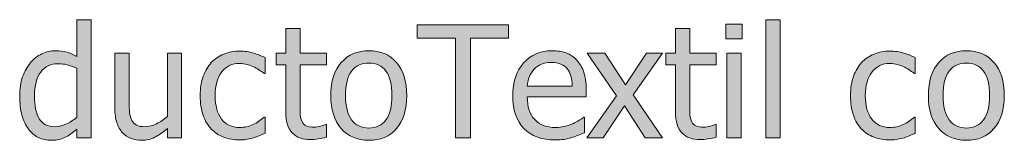
# Model space of a CAD drawing. Units: inches. Extents: x -566 to 1303, y -841 to 201.
# Drawn here: x 361 to 437, y -129 to -120 of the extents above; entities that cross this region are included whole.
import ezdxf

# ---------------------------------------------------------------- set-up
doc = ezdxf.new("R2010")
doc.units = ezdxf.units.IN
doc.header["$MEASUREMENT"] = 0
doc.layers.add('Capa 1', color=7, linetype='Continuous')

# ---------------------------------------------------------------- blocks, each defined once
blk = doc.blocks.new('block 2')
at = {"layer": 'Capa 1', "true_color": 0x505050}
h = blk.add_hatch(color=251, dxfattribs=at)
h.dxf.hatch_style = 2
edge = h.paths.add_edge_path()
edge.add_spline(control_points=[(366.707, -119.703), (366.707, -119.703), (365.605, -119.703), (365.605, -119.703), (365.605, -119.703), (365.605, -122.539), (365.605, -122.539), (365.336, -122.387), (365.08, -122.274), (364.838, -122.202), (364.596, -122.13), (364.311, -122.094), (363.982, -122.094), (363.611, -122.094), (363.256, -122.175), (362.918, -122.337), (362.58, -122.499), (362.293, -122.723), (362.055, -123.008), (361.793, -123.32), (361.588, -123.687), (361.439, -124.106), (361.291, -124.526), (361.217, -125.023), (361.217, -125.598), (361.217, -126.148), (361.275, -126.636), (361.393, -127.06), (361.51, -127.483), (361.676, -127.84), (361.891, -128.129), (362.102, -128.414), (362.357, -128.631), (362.66, -128.779), (362.963, -128.928), (363.293, -129.002), (363.648, -129.002), (363.871, -129.002), (364.066, -128.981), (364.234, -128.94), (364.402, -128.899), (364.564, -128.842), (364.721, -128.768), (364.889, -128.689), (365.035, -128.604), (365.16, -128.51), (365.285, -128.416), (365.434, -128.297), (365.605, -128.152), (365.605, -128.152), (365.605, -128.82), (365.605, -128.82), (365.605, -128.82), (366.707, -128.82), (366.707, -128.82), (366.707, -128.82), (366.707, -119.703), (366.707, -119.703), (366.707, -119.703), (366.707, -119.703), (366.707, -119.703)], knot_values=[0, 0, 0, 0, 1, 1, 1, 2, 2, 2, 3, 3, 3, 4, 4, 4, 5, 5, 5, 6, 6, 6, 7, 7, 7, 8, 8, 8, 9, 9, 9, 10, 10, 10, 11, 11, 11, 12, 12, 12, 13, 13, 13, 14, 14, 14, 15, 15, 15, 16, 16, 16, 17, 17, 17, 18, 18, 18, 19, 19, 19, 20, 20, 20, 20], degree=3, periodic=1)
edge = h.paths.add_edge_path()
edge.add_spline(control_points=[(364.779, -127.757), (364.486, -127.888), (364.195, -127.953), (363.906, -127.953), (363.363, -127.953), (362.969, -127.749), (362.723, -127.341), (362.477, -126.933), (362.354, -126.344), (362.354, -125.574), (362.354, -124.773), (362.514, -124.161), (362.834, -123.737), (363.154, -123.313), (363.598, -123.102), (364.164, -123.102), (364.418, -123.102), (364.652, -123.127), (364.869, -123.178), (365.086, -123.229), (365.332, -123.32), (365.605, -123.453), (365.605, -123.453), (365.605, -127.227), (365.605, -127.227), (365.348, -127.449), (365.072, -127.626), (364.779, -127.757), (364.779, -127.757), (364.779, -127.757), (364.779, -127.757)], knot_values=[0, 0, 0, 0, 1, 1, 1, 2, 2, 2, 3, 3, 3, 4, 4, 4, 5, 5, 5, 6, 6, 6, 7, 7, 7, 8, 8, 8, 9, 9, 9, 10, 10, 10, 10], degree=3, periodic=1)
edge = h.paths.add_edge_path()
edge.add_spline(control_points=[(373.686, -122.275), (373.686, -122.275), (372.584, -122.275), (372.584, -122.275), (372.584, -122.275), (372.584, -127.162), (372.584, -127.162), (372.33, -127.385), (372.051, -127.572), (371.746, -127.725), (371.441, -127.877), (371.154, -127.953), (370.885, -127.953), (370.596, -127.953), (370.375, -127.914), (370.221, -127.836), (370.066, -127.758), (369.943, -127.635), (369.854, -127.467), (369.764, -127.295), (369.707, -127.095), (369.682, -126.866), (369.656, -126.638), (369.643, -126.35), (369.643, -126.002), (369.643, -126.002), (369.643, -122.275), (369.643, -122.275), (369.643, -122.275), (368.541, -122.275), (368.541, -122.275), (368.541, -122.275), (368.541, -126.523), (368.541, -126.523), (368.541, -126.965), (368.594, -127.34), (368.697, -127.648), (368.801, -127.957), (368.945, -128.213), (369.133, -128.416), (369.32, -128.619), (369.541, -128.768), (369.793, -128.861), (370.045, -128.955), (370.312, -129.002), (370.598, -129.002), (370.973, -129.002), (371.312, -128.925), (371.617, -128.771), (371.922, -128.616), (372.244, -128.391), (372.584, -128.094), (372.584, -128.094), (372.584, -128.82), (372.584, -128.82), (372.584, -128.82), (373.686, -128.82), (373.686, -128.82), (373.686, -128.82), (373.686, -122.275), (373.686, -122.275), (373.686, -122.275), (373.686, -122.275), (373.686, -122.275)], knot_values=[0, 0, 0, 0, 1, 1, 1, 2, 2, 2, 3, 3, 3, 4, 4, 4, 5, 5, 5, 6, 6, 6, 7, 7, 7, 8, 8, 8, 9, 9, 9, 10, 10, 10, 11, 11, 11, 12, 12, 12, 13, 13, 13, 14, 14, 14, 15, 15, 15, 16, 16, 16, 17, 17, 17, 18, 18, 18, 19, 19, 19, 20, 20, 20, 21, 21, 21, 21], degree=3, periodic=1)
edge = h.paths.add_edge_path()
edge.add_spline(control_points=[(378.744, -128.923), (378.893, -128.894), (379.061, -128.852), (379.248, -128.797), (379.381, -128.762), (379.529, -128.708), (379.693, -128.636), (379.857, -128.563), (379.994, -128.502), (380.104, -128.451), (380.104, -128.451), (380.104, -127.215), (380.104, -127.215), (380.104, -127.215), (380.039, -127.215), (380.039, -127.215), (379.789, -127.449), (379.502, -127.641), (379.178, -127.789), (378.854, -127.938), (378.512, -128.012), (378.152, -128.012), (377.559, -128.012), (377.094, -127.796), (376.76, -127.364), (376.426, -126.933), (376.26, -126.33), (376.26, -125.557), (376.26, -124.768), (376.432, -124.157), (376.777, -123.726), (377.123, -123.294), (377.582, -123.078), (378.152, -123.078), (378.344, -123.078), (378.543, -123.107), (378.75, -123.166), (378.957, -123.225), (379.137, -123.293), (379.289, -123.371), (379.465, -123.461), (379.613, -123.549), (379.736, -123.635), (379.859, -123.721), (379.961, -123.797), (380.039, -123.863), (380.039, -123.863), (380.104, -123.863), (380.104, -123.863), (380.104, -123.863), (380.104, -122.627), (380.104, -122.627), (379.842, -122.494), (379.543, -122.377), (379.209, -122.275), (378.875, -122.174), (378.529, -122.123), (378.17, -122.123), (377.729, -122.123), (377.314, -122.2), (376.93, -122.354), (376.545, -122.509), (376.225, -122.729), (375.967, -123.014), (375.709, -123.299), (375.502, -123.65), (375.348, -124.068), (375.193, -124.486), (375.117, -124.982), (375.117, -125.557), (375.117, -126.135), (375.191, -126.638), (375.34, -127.065), (375.488, -127.493), (375.697, -127.848), (375.967, -128.129), (376.236, -128.41), (376.559, -128.62), (376.934, -128.759), (377.309, -128.897), (377.721, -128.967), (378.17, -128.967), (378.404, -128.967), (378.596, -128.952), (378.744, -128.923), (378.744, -128.923), (378.744, -128.923), (378.744, -128.923)], knot_values=[0, 0, 0, 0, 1, 1, 1, 2, 2, 2, 3, 3, 3, 4, 4, 4, 5, 5, 5, 6, 6, 6, 7, 7, 7, 8, 8, 8, 9, 9, 9, 10, 10, 10, 11, 11, 11, 12, 12, 12, 13, 13, 13, 14, 14, 14, 15, 15, 15, 16, 16, 16, 17, 17, 17, 18, 18, 18, 19, 19, 19, 20, 20, 20, 21, 21, 21, 22, 22, 22, 23, 23, 23, 24, 24, 24, 25, 25, 25, 26, 26, 26, 27, 27, 27, 28, 28, 28, 29, 29, 29, 29], degree=3, periodic=1)
h = blk.add_hatch(color=251, dxfattribs=at)
h.dxf.hatch_style = 2
h.paths.add_polyline_path([(416.754, -122.275), (415.652, -122.275), (415.652, -128.82), (416.754, -128.82)])
h.paths.add_polyline_path([(416.83, -120.037), (415.576, -120.037), (415.576, -121.18), (416.83, -121.18)])
h.paths.add_polyline_path([(419.76, -119.703), (418.658, -119.703), (418.658, -128.82), (419.76, -128.82)])
h = blk.add_hatch(color=251, dxfattribs=at)
h.dxf.hatch_style = 2
edge = h.paths.add_edge_path()
edge.add_spline(control_points=[(384.199, -128.899), (384.412, -128.866), (384.621, -128.82), (384.828, -128.762), (384.828, -128.762), (384.828, -127.771), (384.828, -127.771), (384.828, -127.771), (384.764, -127.771), (384.764, -127.771), (384.689, -127.807), (384.568, -127.851), (384.4, -127.903), (384.232, -127.956), (384.059, -127.982), (383.879, -127.982), (383.625, -127.982), (383.424, -127.948), (383.275, -127.88), (383.127, -127.812), (383.02, -127.709), (382.953, -127.572), (382.875, -127.416), (382.83, -127.248), (382.818, -127.068), (382.807, -126.889), (382.801, -126.633), (382.801, -126.301), (382.801, -126.301), (382.801, -123.189), (382.801, -123.189), (382.801, -123.189), (384.828, -123.189), (384.828, -123.189), (384.828, -123.189), (384.828, -122.275), (384.828, -122.275), (384.828, -122.275), (382.801, -122.275), (382.801, -122.275), (382.801, -122.275), (382.801, -120.395), (382.801, -120.395), (382.801, -120.395), (381.699, -120.395), (381.699, -120.395), (381.699, -120.395), (381.699, -122.275), (381.699, -122.275), (381.699, -122.275), (380.955, -122.275), (380.955, -122.275), (380.955, -122.275), (380.955, -123.189), (380.955, -123.189), (380.955, -123.189), (381.699, -123.189), (381.699, -123.189), (381.699, -123.189), (381.699, -126.816), (381.699, -126.816), (381.699, -127.555), (381.867, -128.095), (382.203, -128.437), (382.539, -128.778), (383.008, -128.949), (383.609, -128.949), (383.789, -128.949), (383.986, -128.933), (384.199, -128.899), (384.199, -128.899), (384.199, -128.899), (384.199, -128.899)], knot_values=[0, 0, 0, 0, 1, 1, 1, 2, 2, 2, 3, 3, 3, 4, 4, 4, 5, 5, 5, 6, 6, 6, 7, 7, 7, 8, 8, 8, 9, 9, 9, 10, 10, 10, 11, 11, 11, 12, 12, 12, 13, 13, 13, 14, 14, 14, 15, 15, 15, 16, 16, 16, 17, 17, 17, 18, 18, 18, 19, 19, 19, 20, 20, 20, 21, 21, 21, 22, 22, 22, 23, 23, 23, 24, 24, 24, 24], degree=3, periodic=1)
edge = h.paths.add_edge_path()
edge.add_spline(control_points=[(390.219, -122.999), (389.688, -122.396), (388.98, -122.094), (388.098, -122.094), (387.219, -122.094), (386.512, -122.396), (385.975, -123.002), (385.438, -123.607), (385.168, -124.457), (385.168, -125.551), (385.168, -126.613), (385.43, -127.454), (385.951, -128.073), (386.473, -128.692), (387.188, -129.002), (388.098, -129.002), (388.98, -129.002), (389.688, -128.702), (390.219, -128.103), (390.75, -127.503), (391.016, -126.652), (391.016, -125.551), (391.016, -124.453), (390.75, -123.603), (390.219, -122.999), (390.219, -122.999), (390.219, -122.999), (390.219, -122.999)], knot_values=[0, 0, 0, 0, 1, 1, 1, 2, 2, 2, 3, 3, 3, 4, 4, 4, 5, 5, 5, 6, 6, 6, 7, 7, 7, 8, 8, 8, 9, 9, 9, 9], degree=3, periodic=1)
edge = h.paths.add_edge_path()
edge.add_spline(control_points=[(389.414, -127.429), (389.104, -127.845), (388.664, -128.053), (388.098, -128.053), (387.523, -128.053), (387.082, -127.841), (386.771, -127.417), (386.461, -126.993), (386.305, -126.371), (386.305, -125.551), (386.305, -124.703), (386.461, -124.073), (386.771, -123.661), (387.082, -123.249), (387.523, -123.043), (388.098, -123.043), (388.668, -123.043), (389.107, -123.249), (389.416, -123.661), (389.725, -124.073), (389.879, -124.703), (389.879, -125.551), (389.879, -126.387), (389.725, -127.013), (389.414, -127.429), (389.414, -127.429), (389.414, -127.429), (389.414, -127.429)], knot_values=[0, 0, 0, 0, 1, 1, 1, 2, 2, 2, 3, 3, 3, 4, 4, 4, 5, 5, 5, 6, 6, 6, 7, 7, 7, 8, 8, 8, 9, 9, 9, 9], degree=3, periodic=1)
h = blk.add_hatch(color=251, dxfattribs=at)
h.dxf.hatch_style = 2
h.paths.add_polyline_path([(395.916, -128.82), (395.916, -121.127), (398.846, -121.127), (398.846, -120.096), (391.826, -120.096), (391.826, -121.127), (394.756, -121.127), (394.756, -128.82)])
edge = h.paths.add_edge_path()
edge.add_spline(control_points=[(403.127, -128.926), (403.301, -128.895), (403.494, -128.85), (403.709, -128.791), (403.861, -128.748), (404.033, -128.688), (404.225, -128.612), (404.416, -128.536), (404.576, -128.473), (404.705, -128.422), (404.705, -128.422), (404.705, -127.221), (404.705, -127.221), (404.705, -127.221), (404.641, -127.221), (404.641, -127.221), (404.551, -127.295), (404.438, -127.374), (404.301, -127.458), (404.164, -127.542), (403.996, -127.629), (403.797, -127.719), (403.609, -127.805), (403.4, -127.875), (403.168, -127.93), (402.936, -127.984), (402.697, -128.012), (402.455, -128.012), (401.779, -128.012), (401.25, -127.811), (400.867, -127.408), (400.484, -127.006), (400.293, -126.424), (400.293, -125.662), (400.293, -125.662), (404.828, -125.662), (404.828, -125.662), (404.828, -125.662), (404.828, -125.064), (404.828, -125.064), (404.828, -124.541), (404.766, -124.099), (404.641, -123.737), (404.516, -123.376), (404.336, -123.07), (404.102, -122.82), (403.867, -122.57), (403.594, -122.387), (403.281, -122.27), (402.969, -122.152), (402.609, -122.094), (402.203, -122.094), (401.301, -122.094), (400.57, -122.409), (400.012, -123.04), (399.453, -123.671), (399.174, -124.52), (399.174, -125.586), (399.174, -126.668), (399.463, -127.503), (400.039, -128.091), (400.615, -128.679), (401.424, -128.973), (402.467, -128.973), (402.732, -128.973), (402.953, -128.957), (403.127, -128.926), (403.127, -128.926), (403.127, -128.926), (403.127, -128.926)], knot_values=[0, 0, 0, 0, 1, 1, 1, 2, 2, 2, 3, 3, 3, 4, 4, 4, 5, 5, 5, 6, 6, 6, 7, 7, 7, 8, 8, 8, 9, 9, 9, 10, 10, 10, 11, 11, 11, 12, 12, 12, 13, 13, 13, 14, 14, 14, 15, 15, 15, 16, 16, 16, 17, 17, 17, 18, 18, 18, 19, 19, 19, 20, 20, 20, 21, 21, 21, 22, 22, 22, 23, 23, 23, 23], degree=3, periodic=1)
edge = h.paths.add_edge_path()
edge.add_spline(control_points=[(400.293, -124.818), (400.316, -124.541), (400.371, -124.298), (400.457, -124.089), (400.543, -123.88), (400.668, -123.689), (400.832, -123.518), (401, -123.35), (401.188, -123.222), (401.393, -123.134), (401.598, -123.046), (401.846, -123.002), (402.139, -123.002), (402.436, -123.002), (402.686, -123.045), (402.887, -123.131), (403.088, -123.217), (403.252, -123.342), (403.381, -123.506), (403.498, -123.654), (403.588, -123.836), (403.65, -124.051), (403.713, -124.266), (403.748, -124.521), (403.756, -124.818), (403.756, -124.818), (400.293, -124.818), (400.293, -124.818), (400.293, -124.818), (400.293, -124.818), (400.293, -124.818)], knot_values=[0, 0, 0, 0, 1, 1, 1, 2, 2, 2, 3, 3, 3, 4, 4, 4, 5, 5, 5, 6, 6, 6, 7, 7, 7, 8, 8, 8, 9, 9, 9, 10, 10, 10, 10], degree=3, periodic=1)
h = blk.add_hatch(color=251, dxfattribs=at)
h.dxf.hatch_style = 2
h.paths.add_polyline_path([(408.453, -125.498), (410.715, -122.275), (409.461, -122.275), (407.844, -124.725), (406.268, -122.275), (404.914, -122.275), (407.164, -125.574), (404.891, -128.82), (406.139, -128.82), (407.773, -126.348), (409.361, -128.82), (410.715, -128.82)])
edge = h.paths.add_edge_path()
edge.add_spline(control_points=[(414.201, -128.899), (414.412, -128.866), (414.623, -128.82), (414.83, -128.762), (414.83, -128.762), (414.83, -127.771), (414.83, -127.771), (414.83, -127.771), (414.766, -127.771), (414.766, -127.771), (414.691, -127.807), (414.57, -127.851), (414.402, -127.903), (414.234, -127.956), (414.061, -127.982), (413.881, -127.982), (413.627, -127.982), (413.426, -127.948), (413.277, -127.88), (413.129, -127.812), (413.021, -127.709), (412.955, -127.572), (412.877, -127.416), (412.832, -127.248), (412.82, -127.068), (412.809, -126.889), (412.803, -126.633), (412.803, -126.301), (412.803, -126.301), (412.803, -123.189), (412.803, -123.189), (412.803, -123.189), (414.83, -123.189), (414.83, -123.189), (414.83, -123.189), (414.83, -122.275), (414.83, -122.275), (414.83, -122.275), (412.803, -122.275), (412.803, -122.275), (412.803, -122.275), (412.803, -120.395), (412.803, -120.395), (412.803, -120.395), (411.701, -120.395), (411.701, -120.395), (411.701, -120.395), (411.701, -122.275), (411.701, -122.275), (411.701, -122.275), (410.957, -122.275), (410.957, -122.275), (410.957, -122.275), (410.957, -123.189), (410.957, -123.189), (410.957, -123.189), (411.701, -123.189), (411.701, -123.189), (411.701, -123.189), (411.701, -126.816), (411.701, -126.816), (411.701, -127.555), (411.869, -128.095), (412.205, -128.437), (412.541, -128.778), (413.01, -128.949), (413.611, -128.949), (413.791, -128.949), (413.986, -128.933), (414.201, -128.899), (414.201, -128.899), (414.201, -128.899), (414.201, -128.899)], knot_values=[0, 0, 0, 0, 1, 1, 1, 2, 2, 2, 3, 3, 3, 4, 4, 4, 5, 5, 5, 6, 6, 6, 7, 7, 7, 8, 8, 8, 9, 9, 9, 10, 10, 10, 11, 11, 11, 12, 12, 12, 13, 13, 13, 14, 14, 14, 15, 15, 15, 16, 16, 16, 17, 17, 17, 18, 18, 18, 19, 19, 19, 20, 20, 20, 21, 21, 21, 22, 22, 22, 23, 23, 23, 24, 24, 24, 24], degree=3, periodic=1)
h = blk.add_hatch(color=251, dxfattribs=at)
h.dxf.hatch_style = 2
edge = h.paths.add_edge_path()
edge.add_spline(control_points=[(428.805, -128.923), (428.953, -128.894), (429.121, -128.852), (429.309, -128.797), (429.441, -128.762), (429.59, -128.708), (429.754, -128.636), (429.918, -128.563), (430.055, -128.502), (430.164, -128.451), (430.164, -128.451), (430.164, -127.215), (430.164, -127.215), (430.164, -127.215), (430.1, -127.215), (430.1, -127.215), (429.85, -127.449), (429.562, -127.641), (429.238, -127.789), (428.914, -127.938), (428.572, -128.012), (428.213, -128.012), (427.619, -128.012), (427.156, -127.796), (426.822, -127.364), (426.488, -126.933), (426.32, -126.33), (426.32, -125.557), (426.32, -124.768), (426.494, -124.157), (426.84, -123.726), (427.186, -123.294), (427.643, -123.078), (428.213, -123.078), (428.404, -123.078), (428.604, -123.107), (428.811, -123.166), (429.018, -123.225), (429.197, -123.293), (429.35, -123.371), (429.525, -123.461), (429.676, -123.549), (429.799, -123.635), (429.922, -123.721), (430.021, -123.797), (430.1, -123.863), (430.1, -123.863), (430.164, -123.863), (430.164, -123.863), (430.164, -123.863), (430.164, -122.627), (430.164, -122.627), (429.902, -122.494), (429.605, -122.377), (429.271, -122.275), (428.938, -122.174), (428.59, -122.123), (428.23, -122.123), (427.789, -122.123), (427.377, -122.2), (426.992, -122.354), (426.607, -122.509), (426.285, -122.729), (426.027, -123.014), (425.77, -123.299), (425.564, -123.65), (425.41, -124.068), (425.256, -124.486), (425.178, -124.982), (425.178, -125.557), (425.178, -126.135), (425.252, -126.638), (425.4, -127.065), (425.549, -127.493), (425.758, -127.848), (426.027, -128.129), (426.297, -128.41), (426.619, -128.62), (426.994, -128.759), (427.369, -128.897), (427.781, -128.967), (428.23, -128.967), (428.465, -128.967), (428.656, -128.952), (428.805, -128.923), (428.805, -128.923), (428.805, -128.923), (428.805, -128.923)], knot_values=[0, 0, 0, 0, 1, 1, 1, 2, 2, 2, 3, 3, 3, 4, 4, 4, 5, 5, 5, 6, 6, 6, 7, 7, 7, 8, 8, 8, 9, 9, 9, 10, 10, 10, 11, 11, 11, 12, 12, 12, 13, 13, 13, 14, 14, 14, 15, 15, 15, 16, 16, 16, 17, 17, 17, 18, 18, 18, 19, 19, 19, 20, 20, 20, 21, 21, 21, 22, 22, 22, 23, 23, 23, 24, 24, 24, 25, 25, 25, 26, 26, 26, 27, 27, 27, 28, 28, 28, 29, 29, 29, 29], degree=3, periodic=1)
edge = h.paths.add_edge_path()
edge.add_spline(control_points=[(436.223, -122.999), (435.691, -122.396), (434.984, -122.094), (434.102, -122.094), (433.223, -122.094), (432.514, -122.396), (431.977, -123.002), (431.439, -123.607), (431.172, -124.457), (431.172, -125.551), (431.172, -126.613), (431.432, -127.454), (431.953, -128.073), (432.475, -128.692), (433.191, -129.002), (434.102, -129.002), (434.984, -129.002), (435.691, -128.702), (436.223, -128.103), (436.754, -127.503), (437.02, -126.652), (437.02, -125.551), (437.02, -124.453), (436.754, -123.603), (436.223, -122.999), (436.223, -122.999), (436.223, -122.999), (436.223, -122.999)], knot_values=[0, 0, 0, 0, 1, 1, 1, 2, 2, 2, 3, 3, 3, 4, 4, 4, 5, 5, 5, 6, 6, 6, 7, 7, 7, 8, 8, 8, 9, 9, 9, 9], degree=3, periodic=1)
edge = h.paths.add_edge_path()
edge.add_spline(control_points=[(435.416, -127.429), (435.105, -127.845), (434.668, -128.053), (434.102, -128.053), (433.527, -128.053), (433.084, -127.841), (432.773, -127.417), (432.463, -126.993), (432.309, -126.371), (432.309, -125.551), (432.309, -124.703), (432.463, -124.073), (432.773, -123.661), (433.084, -123.249), (433.527, -123.043), (434.102, -123.043), (434.672, -123.043), (435.111, -123.249), (435.42, -123.661), (435.729, -124.073), (435.883, -124.703), (435.883, -125.551), (435.883, -126.387), (435.727, -127.013), (435.416, -127.429), (435.416, -127.429), (435.416, -127.429), (435.416, -127.429)], knot_values=[0, 0, 0, 0, 1, 1, 1, 2, 2, 2, 3, 3, 3, 4, 4, 4, 5, 5, 5, 6, 6, 6, 7, 7, 7, 8, 8, 8, 9, 9, 9, 9], degree=3, periodic=1)
at = {"layer": 'Capa 1', "lineweight": 0}
for points in [[(419.76, -119.703), (418.658, -119.703), (418.658, -128.82), (419.76, -128.82), (419.76, -119.703), (419.76, -119.703)], [(395.916, -128.82), (395.916, -121.127), (398.846, -121.127), (398.846, -120.096), (391.826, -120.096), (391.826, -121.127), (394.756, -121.127), (394.756, -128.82), (395.916, -128.82), (395.916, -128.82)], [(416.83, -120.037), (415.576, -120.037), (415.576, -121.18), (416.83, -121.18), (416.83, -120.037), (416.83, -120.037)], [(408.453, -125.498), (410.715, -122.275), (409.461, -122.275), (407.844, -124.725), (406.268, -122.275), (404.914, -122.275), (407.164, -125.574), (404.891, -128.82), (406.139, -128.82), (407.773, -126.348), (409.361, -128.82), (410.715, -128.82), (408.453, -125.498), (408.453, -125.498)], [(416.754, -122.275), (415.652, -122.275), (415.652, -128.82), (416.754, -128.82), (416.754, -122.275), (416.754, -122.275)]]:
    blk.add_lwpolyline(points, dxfattribs=at)
for points, knots in [([(366.707, -119.703), (366.707, -119.703), (365.605, -119.703), (365.605, -119.703), (365.605, -119.703), (365.605, -122.539), (365.605, -122.539), (365.336, -122.387), (365.08, -122.274), (364.838, -122.202), (364.596, -122.13), (364.311, -122.094), (363.982, -122.094), (363.611, -122.094), (363.256, -122.175), (362.918, -122.337), (362.58, -122.499), (362.293, -122.723), (362.055, -123.008), (361.793, -123.32), (361.588, -123.687), (361.439, -124.106), (361.291, -124.526), (361.217, -125.023), (361.217, -125.598), (361.217, -126.148), (361.275, -126.636), (361.393, -127.06), (361.51, -127.483), (361.676, -127.84), (361.891, -128.129), (362.102, -128.414), (362.357, -128.631), (362.66, -128.779), (362.963, -128.928), (363.293, -129.002), (363.648, -129.002), (363.871, -129.002), (364.066, -128.981), (364.234, -128.94), (364.402, -128.899), (364.564, -128.842), (364.721, -128.768), (364.889, -128.689), (365.035, -128.604), (365.16, -128.51), (365.285, -128.416), (365.434, -128.297), (365.605, -128.152), (365.605, -128.152), (365.605, -128.82), (365.605, -128.82), (365.605, -128.82), (366.707, -128.82), (366.707, -128.82), (366.707, -128.82), (366.707, -119.703), (366.707, -119.703), (366.707, -119.703), (366.707, -119.703), (366.707, -119.703)], [0, 0, 0, 0, 1, 1, 1, 2, 2, 2, 3, 3, 3, 4, 4, 4, 5, 5, 5, 6, 6, 6, 7, 7, 7, 8, 8, 8, 9, 9, 9, 10, 10, 10, 11, 11, 11, 12, 12, 12, 13, 13, 13, 14, 14, 14, 15, 15, 15, 16, 16, 16, 17, 17, 17, 18, 18, 18, 19, 19, 19, 20, 20, 20, 20]), ([(384.199, -128.899), (384.412, -128.866), (384.621, -128.82), (384.828, -128.762), (384.828, -128.762), (384.828, -127.771), (384.828, -127.771), (384.828, -127.771), (384.764, -127.771), (384.764, -127.771), (384.689, -127.807), (384.568, -127.851), (384.4, -127.903), (384.232, -127.956), (384.059, -127.982), (383.879, -127.982), (383.625, -127.982), (383.424, -127.948), (383.275, -127.88), (383.127, -127.812), (383.02, -127.709), (382.953, -127.572), (382.875, -127.416), (382.83, -127.248), (382.818, -127.068), (382.807, -126.889), (382.801, -126.633), (382.801, -126.301), (382.801, -126.301), (382.801, -123.189), (382.801, -123.189), (382.801, -123.189), (384.828, -123.189), (384.828, -123.189), (384.828, -123.189), (384.828, -122.275), (384.828, -122.275), (384.828, -122.275), (382.801, -122.275), (382.801, -122.275), (382.801, -122.275), (382.801, -120.395), (382.801, -120.395), (382.801, -120.395), (381.699, -120.395), (381.699, -120.395), (381.699, -120.395), (381.699, -122.275), (381.699, -122.275), (381.699, -122.275), (380.955, -122.275), (380.955, -122.275), (380.955, -122.275), (380.955, -123.189), (380.955, -123.189), (380.955, -123.189), (381.699, -123.189), (381.699, -123.189), (381.699, -123.189), (381.699, -126.816), (381.699, -126.816), (381.699, -127.555), (381.867, -128.095), (382.203, -128.437), (382.539, -128.778), (383.008, -128.949), (383.609, -128.949), (383.789, -128.949), (383.986, -128.933), (384.199, -128.899), (384.199, -128.899), (384.199, -128.899), (384.199, -128.899)], [0, 0, 0, 0, 1, 1, 1, 2, 2, 2, 3, 3, 3, 4, 4, 4, 5, 5, 5, 6, 6, 6, 7, 7, 7, 8, 8, 8, 9, 9, 9, 10, 10, 10, 11, 11, 11, 12, 12, 12, 13, 13, 13, 14, 14, 14, 15, 15, 15, 16, 16, 16, 17, 17, 17, 18, 18, 18, 19, 19, 19, 20, 20, 20, 21, 21, 21, 22, 22, 22, 23, 23, 23, 24, 24, 24, 24]), ([(414.201, -128.899), (414.412, -128.866), (414.623, -128.82), (414.83, -128.762), (414.83, -128.762), (414.83, -127.771), (414.83, -127.771), (414.83, -127.771), (414.766, -127.771), (414.766, -127.771), (414.691, -127.807), (414.57, -127.851), (414.402, -127.903), (414.234, -127.956), (414.061, -127.982), (413.881, -127.982), (413.627, -127.982), (413.426, -127.948), (413.277, -127.88), (413.129, -127.812), (413.021, -127.709), (412.955, -127.572), (412.877, -127.416), (412.832, -127.248), (412.82, -127.068), (412.809, -126.889), (412.803, -126.633), (412.803, -126.301), (412.803, -126.301), (412.803, -123.189), (412.803, -123.189), (412.803, -123.189), (414.83, -123.189), (414.83, -123.189), (414.83, -123.189), (414.83, -122.275), (414.83, -122.275), (414.83, -122.275), (412.803, -122.275), (412.803, -122.275), (412.803, -122.275), (412.803, -120.395), (412.803, -120.395), (412.803, -120.395), (411.701, -120.395), (411.701, -120.395), (411.701, -120.395), (411.701, -122.275), (411.701, -122.275), (411.701, -122.275), (410.957, -122.275), (410.957, -122.275), (410.957, -122.275), (410.957, -123.189), (410.957, -123.189), (410.957, -123.189), (411.701, -123.189), (411.701, -123.189), (411.701, -123.189), (411.701, -126.816), (411.701, -126.816), (411.701, -127.555), (411.869, -128.095), (412.205, -128.437), (412.541, -128.778), (413.01, -128.949), (413.611, -128.949), (413.791, -128.949), (413.986, -128.933), (414.201, -128.899), (414.201, -128.899), (414.201, -128.899), (414.201, -128.899)], [0, 0, 0, 0, 1, 1, 1, 2, 2, 2, 3, 3, 3, 4, 4, 4, 5, 5, 5, 6, 6, 6, 7, 7, 7, 8, 8, 8, 9, 9, 9, 10, 10, 10, 11, 11, 11, 12, 12, 12, 13, 13, 13, 14, 14, 14, 15, 15, 15, 16, 16, 16, 17, 17, 17, 18, 18, 18, 19, 19, 19, 20, 20, 20, 21, 21, 21, 22, 22, 22, 23, 23, 23, 24, 24, 24, 24]), ([(373.686, -122.275), (373.686, -122.275), (372.584, -122.275), (372.584, -122.275), (372.584, -122.275), (372.584, -127.162), (372.584, -127.162), (372.33, -127.385), (372.051, -127.572), (371.746, -127.725), (371.441, -127.877), (371.154, -127.953), (370.885, -127.953), (370.596, -127.953), (370.375, -127.914), (370.221, -127.836), (370.066, -127.758), (369.943, -127.635), (369.854, -127.467), (369.764, -127.295), (369.707, -127.095), (369.682, -126.866), (369.656, -126.638), (369.643, -126.35), (369.643, -126.002), (369.643, -126.002), (369.643, -122.275), (369.643, -122.275), (369.643, -122.275), (368.541, -122.275), (368.541, -122.275), (368.541, -122.275), (368.541, -126.523), (368.541, -126.523), (368.541, -126.965), (368.594, -127.34), (368.697, -127.648), (368.801, -127.957), (368.945, -128.213), (369.133, -128.416), (369.32, -128.619), (369.541, -128.768), (369.793, -128.861), (370.045, -128.955), (370.312, -129.002), (370.598, -129.002), (370.973, -129.002), (371.312, -128.925), (371.617, -128.771), (371.922, -128.616), (372.244, -128.391), (372.584, -128.094), (372.584, -128.094), (372.584, -128.82), (372.584, -128.82), (372.584, -128.82), (373.686, -128.82), (373.686, -128.82), (373.686, -128.82), (373.686, -122.275), (373.686, -122.275), (373.686, -122.275), (373.686, -122.275), (373.686, -122.275)], [0, 0, 0, 0, 1, 1, 1, 2, 2, 2, 3, 3, 3, 4, 4, 4, 5, 5, 5, 6, 6, 6, 7, 7, 7, 8, 8, 8, 9, 9, 9, 10, 10, 10, 11, 11, 11, 12, 12, 12, 13, 13, 13, 14, 14, 14, 15, 15, 15, 16, 16, 16, 17, 17, 17, 18, 18, 18, 19, 19, 19, 20, 20, 20, 21, 21, 21, 21]), ([(378.744, -128.923), (378.893, -128.894), (379.061, -128.852), (379.248, -128.797), (379.381, -128.762), (379.529, -128.708), (379.693, -128.636), (379.857, -128.563), (379.994, -128.502), (380.104, -128.451), (380.104, -128.451), (380.104, -127.215), (380.104, -127.215), (380.104, -127.215), (380.039, -127.215), (380.039, -127.215), (379.789, -127.449), (379.502, -127.641), (379.178, -127.789), (378.854, -127.938), (378.512, -128.012), (378.152, -128.012), (377.559, -128.012), (377.094, -127.796), (376.76, -127.364), (376.426, -126.933), (376.26, -126.33), (376.26, -125.557), (376.26, -124.768), (376.432, -124.157), (376.777, -123.726), (377.123, -123.294), (377.582, -123.078), (378.152, -123.078), (378.344, -123.078), (378.543, -123.107), (378.75, -123.166), (378.957, -123.225), (379.137, -123.293), (379.289, -123.371), (379.465, -123.461), (379.613, -123.549), (379.736, -123.635), (379.859, -123.721), (379.961, -123.797), (380.039, -123.863), (380.039, -123.863), (380.104, -123.863), (380.104, -123.863), (380.104, -123.863), (380.104, -122.627), (380.104, -122.627), (379.842, -122.494), (379.543, -122.377), (379.209, -122.275), (378.875, -122.174), (378.529, -122.123), (378.17, -122.123), (377.729, -122.123), (377.314, -122.2), (376.93, -122.354), (376.545, -122.509), (376.225, -122.729), (375.967, -123.014), (375.709, -123.299), (375.502, -123.65), (375.348, -124.068), (375.193, -124.486), (375.117, -124.982), (375.117, -125.557), (375.117, -126.135), (375.191, -126.638), (375.34, -127.065), (375.488, -127.493), (375.697, -127.848), (375.967, -128.129), (376.236, -128.41), (376.559, -128.62), (376.934, -128.759), (377.309, -128.897), (377.721, -128.967), (378.17, -128.967), (378.404, -128.967), (378.596, -128.952), (378.744, -128.923), (378.744, -128.923), (378.744, -128.923), (378.744, -128.923)], [0, 0, 0, 0, 1, 1, 1, 2, 2, 2, 3, 3, 3, 4, 4, 4, 5, 5, 5, 6, 6, 6, 7, 7, 7, 8, 8, 8, 9, 9, 9, 10, 10, 10, 11, 11, 11, 12, 12, 12, 13, 13, 13, 14, 14, 14, 15, 15, 15, 16, 16, 16, 17, 17, 17, 18, 18, 18, 19, 19, 19, 20, 20, 20, 21, 21, 21, 22, 22, 22, 23, 23, 23, 24, 24, 24, 25, 25, 25, 26, 26, 26, 27, 27, 27, 28, 28, 28, 29, 29, 29, 29]), ([(390.219, -122.999), (389.688, -122.396), (388.98, -122.094), (388.098, -122.094), (387.219, -122.094), (386.512, -122.396), (385.975, -123.002), (385.438, -123.607), (385.168, -124.457), (385.168, -125.551), (385.168, -126.613), (385.43, -127.454), (385.951, -128.073), (386.473, -128.692), (387.188, -129.002), (388.098, -129.002), (388.98, -129.002), (389.688, -128.702), (390.219, -128.103), (390.75, -127.503), (391.016, -126.652), (391.016, -125.551), (391.016, -124.453), (390.75, -123.603), (390.219, -122.999), (390.219, -122.999), (390.219, -122.999), (390.219, -122.999)], [0, 0, 0, 0, 1, 1, 1, 2, 2, 2, 3, 3, 3, 4, 4, 4, 5, 5, 5, 6, 6, 6, 7, 7, 7, 8, 8, 8, 9, 9, 9, 9]), ([(403.127, -128.926), (403.301, -128.895), (403.494, -128.85), (403.709, -128.791), (403.861, -128.748), (404.033, -128.688), (404.225, -128.612), (404.416, -128.536), (404.576, -128.473), (404.705, -128.422), (404.705, -128.422), (404.705, -127.221), (404.705, -127.221), (404.705, -127.221), (404.641, -127.221), (404.641, -127.221), (404.551, -127.295), (404.438, -127.374), (404.301, -127.458), (404.164, -127.542), (403.996, -127.629), (403.797, -127.719), (403.609, -127.805), (403.4, -127.875), (403.168, -127.93), (402.936, -127.984), (402.697, -128.012), (402.455, -128.012), (401.779, -128.012), (401.25, -127.811), (400.867, -127.408), (400.484, -127.006), (400.293, -126.424), (400.293, -125.662), (400.293, -125.662), (404.828, -125.662), (404.828, -125.662), (404.828, -125.662), (404.828, -125.064), (404.828, -125.064), (404.828, -124.541), (404.766, -124.099), (404.641, -123.737), (404.516, -123.376), (404.336, -123.07), (404.102, -122.82), (403.867, -122.57), (403.594, -122.387), (403.281, -122.27), (402.969, -122.152), (402.609, -122.094), (402.203, -122.094), (401.301, -122.094), (400.57, -122.409), (400.012, -123.04), (399.453, -123.671), (399.174, -124.52), (399.174, -125.586), (399.174, -126.668), (399.463, -127.503), (400.039, -128.091), (400.615, -128.679), (401.424, -128.973), (402.467, -128.973), (402.732, -128.973), (402.953, -128.957), (403.127, -128.926), (403.127, -128.926), (403.127, -128.926), (403.127, -128.926)], [0, 0, 0, 0, 1, 1, 1, 2, 2, 2, 3, 3, 3, 4, 4, 4, 5, 5, 5, 6, 6, 6, 7, 7, 7, 8, 8, 8, 9, 9, 9, 10, 10, 10, 11, 11, 11, 12, 12, 12, 13, 13, 13, 14, 14, 14, 15, 15, 15, 16, 16, 16, 17, 17, 17, 18, 18, 18, 19, 19, 19, 20, 20, 20, 21, 21, 21, 22, 22, 22, 23, 23, 23, 23]), ([(428.805, -128.923), (428.953, -128.894), (429.121, -128.852), (429.309, -128.797), (429.441, -128.762), (429.59, -128.708), (429.754, -128.636), (429.918, -128.563), (430.055, -128.502), (430.164, -128.451), (430.164, -128.451), (430.164, -127.215), (430.164, -127.215), (430.164, -127.215), (430.1, -127.215), (430.1, -127.215), (429.85, -127.449), (429.562, -127.641), (429.238, -127.789), (428.914, -127.938), (428.572, -128.012), (428.213, -128.012), (427.619, -128.012), (427.156, -127.796), (426.822, -127.364), (426.488, -126.933), (426.32, -126.33), (426.32, -125.557), (426.32, -124.768), (426.494, -124.157), (426.84, -123.726), (427.186, -123.294), (427.643, -123.078), (428.213, -123.078), (428.404, -123.078), (428.604, -123.107), (428.811, -123.166), (429.018, -123.225), (429.197, -123.293), (429.35, -123.371), (429.525, -123.461), (429.676, -123.549), (429.799, -123.635), (429.922, -123.721), (430.021, -123.797), (430.1, -123.863), (430.1, -123.863), (430.164, -123.863), (430.164, -123.863), (430.164, -123.863), (430.164, -122.627), (430.164, -122.627), (429.902, -122.494), (429.605, -122.377), (429.271, -122.275), (428.938, -122.174), (428.59, -122.123), (428.23, -122.123), (427.789, -122.123), (427.377, -122.2), (426.992, -122.354), (426.607, -122.509), (426.285, -122.729), (426.027, -123.014), (425.77, -123.299), (425.564, -123.65), (425.41, -124.068), (425.256, -124.486), (425.178, -124.982), (425.178, -125.557), (425.178, -126.135), (425.252, -126.638), (425.4, -127.065), (425.549, -127.493), (425.758, -127.848), (426.027, -128.129), (426.297, -128.41), (426.619, -128.62), (426.994, -128.759), (427.369, -128.897), (427.781, -128.967), (428.23, -128.967), (428.465, -128.967), (428.656, -128.952), (428.805, -128.923), (428.805, -128.923), (428.805, -128.923), (428.805, -128.923)], [0, 0, 0, 0, 1, 1, 1, 2, 2, 2, 3, 3, 3, 4, 4, 4, 5, 5, 5, 6, 6, 6, 7, 7, 7, 8, 8, 8, 9, 9, 9, 10, 10, 10, 11, 11, 11, 12, 12, 12, 13, 13, 13, 14, 14, 14, 15, 15, 15, 16, 16, 16, 17, 17, 17, 18, 18, 18, 19, 19, 19, 20, 20, 20, 21, 21, 21, 22, 22, 22, 23, 23, 23, 24, 24, 24, 25, 25, 25, 26, 26, 26, 27, 27, 27, 28, 28, 28, 29, 29, 29, 29]), ([(436.223, -122.999), (435.691, -122.396), (434.984, -122.094), (434.102, -122.094), (433.223, -122.094), (432.514, -122.396), (431.977, -123.002), (431.439, -123.607), (431.172, -124.457), (431.172, -125.551), (431.172, -126.613), (431.432, -127.454), (431.953, -128.073), (432.475, -128.692), (433.191, -129.002), (434.102, -129.002), (434.984, -129.002), (435.691, -128.702), (436.223, -128.103), (436.754, -127.503), (437.02, -126.652), (437.02, -125.551), (437.02, -124.453), (436.754, -123.603), (436.223, -122.999), (436.223, -122.999), (436.223, -122.999), (436.223, -122.999)], [0, 0, 0, 0, 1, 1, 1, 2, 2, 2, 3, 3, 3, 4, 4, 4, 5, 5, 5, 6, 6, 6, 7, 7, 7, 8, 8, 8, 9, 9, 9, 9]), ([(364.779, -127.757), (364.486, -127.888), (364.195, -127.953), (363.906, -127.953), (363.363, -127.953), (362.969, -127.749), (362.723, -127.341), (362.477, -126.933), (362.354, -126.344), (362.354, -125.574), (362.354, -124.773), (362.514, -124.161), (362.834, -123.737), (363.154, -123.313), (363.598, -123.102), (364.164, -123.102), (364.418, -123.102), (364.652, -123.127), (364.869, -123.178), (365.086, -123.229), (365.332, -123.32), (365.605, -123.453), (365.605, -123.453), (365.605, -127.227), (365.605, -127.227), (365.348, -127.449), (365.072, -127.626), (364.779, -127.757), (364.779, -127.757), (364.779, -127.757), (364.779, -127.757)], [0, 0, 0, 0, 1, 1, 1, 2, 2, 2, 3, 3, 3, 4, 4, 4, 5, 5, 5, 6, 6, 6, 7, 7, 7, 8, 8, 8, 9, 9, 9, 10, 10, 10, 10]), ([(389.414, -127.429), (389.104, -127.845), (388.664, -128.053), (388.098, -128.053), (387.523, -128.053), (387.082, -127.841), (386.771, -127.417), (386.461, -126.993), (386.305, -126.371), (386.305, -125.551), (386.305, -124.703), (386.461, -124.073), (386.771, -123.661), (387.082, -123.249), (387.523, -123.043), (388.098, -123.043), (388.668, -123.043), (389.107, -123.249), (389.416, -123.661), (389.725, -124.073), (389.879, -124.703), (389.879, -125.551), (389.879, -126.387), (389.725, -127.013), (389.414, -127.429), (389.414, -127.429), (389.414, -127.429), (389.414, -127.429)], [0, 0, 0, 0, 1, 1, 1, 2, 2, 2, 3, 3, 3, 4, 4, 4, 5, 5, 5, 6, 6, 6, 7, 7, 7, 8, 8, 8, 9, 9, 9, 9]), ([(400.293, -124.818), (400.316, -124.541), (400.371, -124.298), (400.457, -124.089), (400.543, -123.88), (400.668, -123.689), (400.832, -123.518), (401, -123.35), (401.188, -123.222), (401.393, -123.134), (401.598, -123.046), (401.846, -123.002), (402.139, -123.002), (402.436, -123.002), (402.686, -123.045), (402.887, -123.131), (403.088, -123.217), (403.252, -123.342), (403.381, -123.506), (403.498, -123.654), (403.588, -123.836), (403.65, -124.051), (403.713, -124.266), (403.748, -124.521), (403.756, -124.818), (403.756, -124.818), (400.293, -124.818), (400.293, -124.818), (400.293, -124.818), (400.293, -124.818), (400.293, -124.818)], [0, 0, 0, 0, 1, 1, 1, 2, 2, 2, 3, 3, 3, 4, 4, 4, 5, 5, 5, 6, 6, 6, 7, 7, 7, 8, 8, 8, 9, 9, 9, 10, 10, 10, 10]), ([(435.416, -127.429), (435.105, -127.845), (434.668, -128.053), (434.102, -128.053), (433.527, -128.053), (433.084, -127.841), (432.773, -127.417), (432.463, -126.993), (432.309, -126.371), (432.309, -125.551), (432.309, -124.703), (432.463, -124.073), (432.773, -123.661), (433.084, -123.249), (433.527, -123.043), (434.102, -123.043), (434.672, -123.043), (435.111, -123.249), (435.42, -123.661), (435.729, -124.073), (435.883, -124.703), (435.883, -125.551), (435.883, -126.387), (435.727, -127.013), (435.416, -127.429), (435.416, -127.429), (435.416, -127.429), (435.416, -127.429)], [0, 0, 0, 0, 1, 1, 1, 2, 2, 2, 3, 3, 3, 4, 4, 4, 5, 5, 5, 6, 6, 6, 7, 7, 7, 8, 8, 8, 9, 9, 9, 9])]:
    blk.add_open_spline(points, degree=3, knots=knots, dxfattribs=at)

msp = doc.modelspace()

# ---------------------------------------------------------------- block references
at = {"layer": 'Capa 1'}
msp.add_blockref('block 2', (0, 0), dxfattribs=at)

doc.saveas('drawing.dxf')
